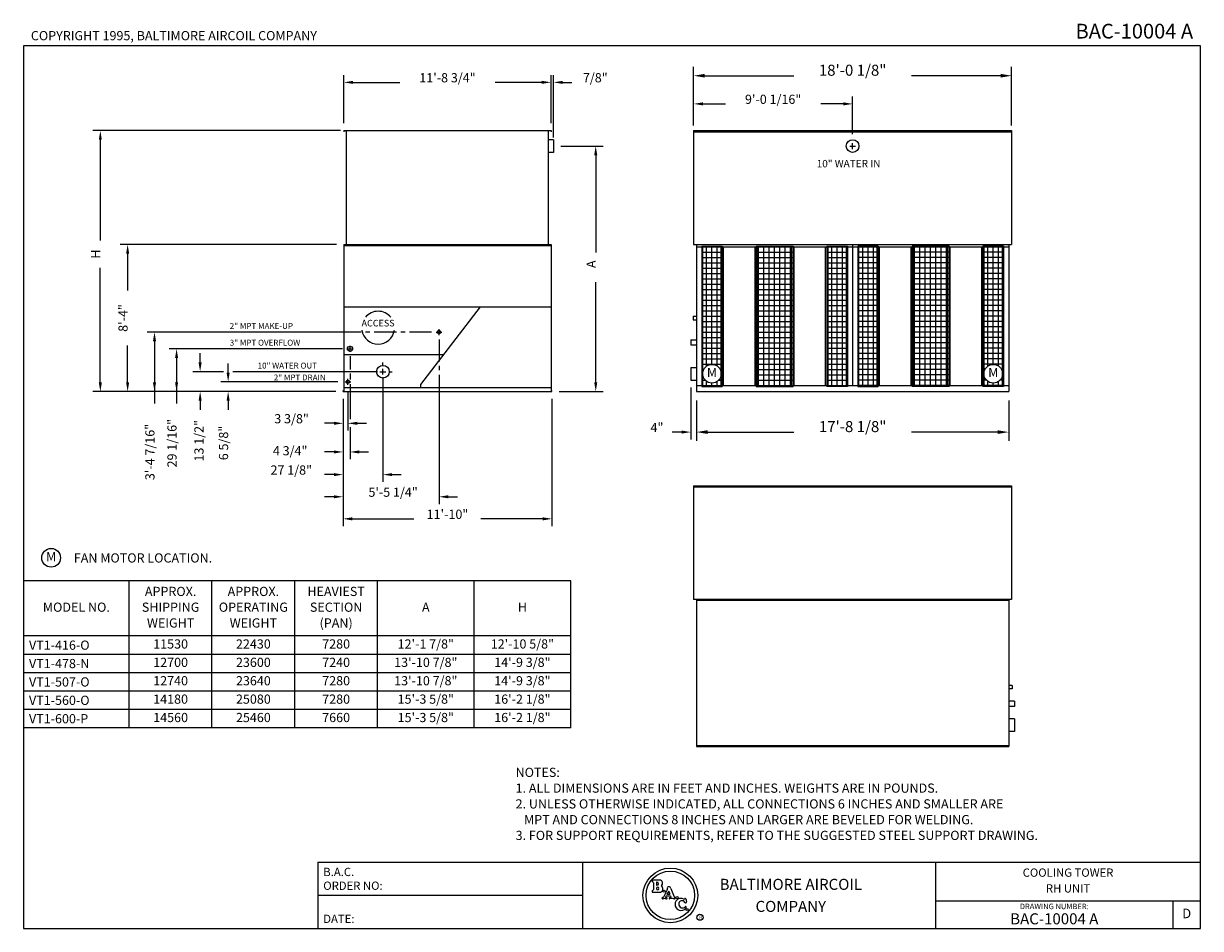
# Model space of a CAD drawing. Extents: x 0 to 800, y 0 to 615.
import ezdxf
from ezdxf.enums import TextEntityAlignment as Align

# ---------------------------------------------------------------- set-up
doc = ezdxf.new("R2010")
doc.units = 0
doc.header["$LTSCALE"] = 12
doc.header["$MEASUREMENT"] = 0
doc.linetypes.add('CENTER', pattern=[2, 1.25, -0.25, 0.25, -0.25])
doc.layers.get('0').update_dxf_attribs({"linetype": 'CONTINUOUS'})
for name, color, linetype in [('DETL', 6, 'CONTINUOUS'), ('DIMS', 3, 'CONTINUOUS'), ('OBJS', 1, 'CONTINUOUS'), ('TEXT', 4, 'CONTINUOUS')]:
    doc.layers.add(name, color=color, linetype=linetype)
doc.styles.add('COMPLEX', font='complex', dxfattribs={"oblique": 10})
doc.styles.add('SIMPLEX', font='simplex', dxfattribs={"oblique": 10})
doc.styles.add('SUBMITTAL', font='simplex')

# ---------------------------------------------------------------- blocks, each defined once
blk = doc.blocks.new('*X2')
at = {"color": 0}
for p, q in [((549.375, 395.125), (574.375, 395.125)), ((551, 300.34375), (551, 395.65625)), ((554.625, 300.34375), (554.625, 395.65625)), ((558.25, 300.34375), (558.25, 395.65625)), ((561.875, 300.34375), (561.875, 395.65625)), ((565.5, 300.34375), (565.5, 395.65625)), ((569.125, 300.34375), (569.125, 395.65625)), ((572.75, 300.34375), (572.75, 395.65625)), ((549.375, 391.5), (574.375, 391.5)), ((549.375, 387.875), (574.375, 387.875)), ((549.375, 384.25), (574.375, 384.25)), ((549.375, 380.625), (574.375, 380.625)), ((549.375, 377), (574.375, 377)), ((549.375, 373.375), (574.375, 373.375)), ((549.375, 369.75), (574.375, 369.75)), ((549.375, 366.125), (574.375, 366.125)), ((549.375, 362.5), (574.375, 362.5)), ((549.375, 358.875), (574.375, 358.875)), ((549.375, 355.25), (574.375, 355.25)), ((549.375, 351.625), (574.375, 351.625)), ((549.375, 348), (574.375, 348)), ((549.375, 344.375), (574.375, 344.375)), ((549.375, 340.75), (574.375, 340.75)), ((549.375, 337.125), (574.375, 337.125)), ((549.375, 333.5), (574.375, 333.5)), ((549.375, 329.875), (574.375, 329.875)), ((549.375, 326.25), (574.375, 326.25)), ((549.375, 322.625), (574.375, 322.625)), ((549.375, 319), (574.375, 319)), ((549.375, 315.375), (574.375, 315.375)), ((549.375, 311.75), (574.375, 311.75)), ((549.375, 308.125), (574.375, 308.125)), ((549.375, 304.5), (574.375, 304.5)), ((549.375, 300.875), (574.375, 300.875))]:
    blk.add_line(p, q, dxfattribs=at)
blk = doc.blocks.new('*X3')
at = {"color": 0}
for p, q in [((554.87, 395.12), (568.87, 395.12)), ((558.25, 314.17), (558.25, 395.66)), ((561.88, 315.31), (561.88, 395.66)), ((565.5, 314.17), (565.5, 395.66)), ((554.87, 391.5), (568.87, 391.5)), ((554.87, 387.88), (568.87, 387.88)), ((554.87, 384.25), (568.87, 384.25)), ((554.87, 380.62), (568.87, 380.62)), ((554.87, 377), (568.87, 377)), ((554.87, 373.38), (568.87, 373.38)), ((554.87, 369.75), (568.87, 369.75)), ((554.87, 366.12), (568.87, 366.12)), ((554.87, 362.5), (568.87, 362.5)), ((554.87, 358.88), (568.87, 358.88)), ((554.87, 355.25), (568.87, 355.25)), ((554.87, 351.62), (568.87, 351.62)), ((554.87, 348), (568.87, 348)), ((554.87, 344.38), (568.87, 344.38)), ((554.87, 340.75), (568.87, 340.75)), ((554.87, 337.12), (568.87, 337.12)), ((554.87, 333.5), (568.87, 333.5)), ((554.87, 329.88), (568.87, 329.88)), ((554.87, 326.25), (568.87, 326.25)), ((554.87, 322.62), (568.87, 322.62)), ((554.87, 319), (568.87, 319)), ((554.87, 315.38), (568.87, 315.38)), ((554.87, 311.75), (556.16, 311.75)), ((554.87, 308.12), (555.56, 308.12)), ((554.87, 304.5), (557.31, 304.5)), ((566.44, 304.5), (568.87, 304.5)), ((567.59, 311.75), (568.87, 311.75)), ((568.19, 308.12), (568.87, 308.12)), ((554.87, 300.88), (568.87, 300.88)), ((558.25, 300.34), (558.25, 303.7)), ((561.88, 300.34), (561.88, 302.57)), ((565.5, 300.34), (565.5, 303.7))]:
    blk.add_line(p, q, dxfattribs=at)
blk = doc.blocks.new('*X4')
at = {"color": 0}
for p, q in [((554.875, 395.125), (568.875, 395.125)), ((558.25, 300.34375), (558.25, 395.65625)), ((561.875, 300.34375), (561.875, 395.65625)), ((565.5, 300.34375), (565.5, 395.65625)), ((554.875, 391.5), (568.875, 391.5)), ((554.875, 387.875), (568.875, 387.875)), ((554.875, 384.25), (568.875, 384.25)), ((554.875, 380.625), (568.875, 380.625)), ((554.875, 377), (568.875, 377)), ((554.875, 373.375), (568.875, 373.375)), ((554.875, 369.75), (568.875, 369.75)), ((554.875, 366.125), (568.875, 366.125)), ((554.875, 362.5), (568.875, 362.5)), ((554.875, 358.875), (568.875, 358.875)), ((554.875, 355.25), (568.875, 355.25)), ((554.875, 351.625), (568.875, 351.625)), ((554.875, 348), (568.875, 348)), ((554.875, 344.375), (568.875, 344.375)), ((554.875, 340.75), (568.875, 340.75)), ((554.875, 337.125), (568.875, 337.125)), ((554.875, 333.5), (568.875, 333.5)), ((554.875, 329.875), (568.875, 329.875)), ((554.875, 326.25), (568.875, 326.25)), ((554.875, 322.625), (568.875, 322.625)), ((554.875, 319), (568.875, 319)), ((554.875, 315.375), (568.875, 315.375)), ((554.875, 311.75), (568.875, 311.75)), ((554.875, 308.125), (568.875, 308.125)), ((554.875, 304.5), (568.875, 304.5)), ((554.875, 300.875), (568.875, 300.875))]:
    blk.add_line(p, q, dxfattribs=at)
blk = doc.blocks.new('FILENO')
at = {"layer": 'TEXT', "color": 5, "style": 'SIMPLEX'}
blk.add_attdef('FILENO', text='', height=0.125, dxfattribs=at).set_placement((-0.0625, 0.0625), align=Align.RIGHT)
blk = doc.blocks.new('BORDER')
for p, q in [((1, 1), (0, 1)), ((0, 1), (0, 0)), ((1, 0), (1, 1)), ((0, 0), (1, 0))]:
    blk.add_line(p, q)

msp = doc.modelspace()

# ---------------------------------------------------------------- linework, layer by layer
at = {"color": 1}
for p, q in [((371.92, 236.35), (0, 236.35)), ((71.84, 136.35), (71.84, 236.35)), ((128.1, 136.35), (128.1, 236.35)), ((184.35, 136.35), (184.35, 236.35)), ((240.61, 136.35), (240.61, 236.35)), ((306.27, 136.35), (306.27, 236.35)), ((371.92, 136.35), (371.92, 236.35)), ((371.92, 198.85), (0, 198.85)), ((371.92, 186.35), (0, 186.35)), ((371.92, 173.85), (0, 173.85)), ((371.92, 161.35), (0, 161.35)), ((371.92, 148.85), (0, 148.85)), ((371.92, 136.35), (0, 136.35))]:
    msp.add_line(p, q, dxfattribs=at)
for p, q in [((200, 45), (200, 0)), ((200, 45), (800, 45)), ((380, 45), (380, 0)), ((620, 45), (620, 0)), ((380, 22.5), (200, 22.5)), ((620, 18.75), (800, 18.75)), ((781.25, 18.75), (781.25, 0))]:
    msp.add_line(p, q)
at = {"layer": 'DETL'}
for p, q in [((460.96, 463.85), (460.96, 368.54)), ((460.96, 463.85), (474.96, 463.85)), ((498.04, 463.85), (523.04, 463.85)), ((498.04, 463.85), (498.04, 368.54)), ((523.04, 463.85), (523.04, 368.54)), ((546.12, 463.85), (546.12, 368.54)), ((546.12, 463.85), (560.12, 463.85)), ((581.03, 463.85), (567.03, 463.85)), ((581.03, 463.85), (581.03, 368.54)), ((604.11, 463.85), (604.11, 368.54)), ((629.11, 463.85), (604.11, 463.85)), ((629.11, 463.85), (629.11, 368.54)), ((666.18, 463.85), (652.18, 463.85)), ((666.18, 463.85), (666.18, 368.54)), ((460.96, 368.54), (474.96, 368.54)), ((498.04, 368.54), (523.04, 368.54)), ((560.12, 368.54), (546.12, 368.54)), ((567.03, 368.54), (581.03, 368.54)), ((629.11, 368.54), (604.11, 368.54)), ((666.18, 368.54), (652.18, 368.54))]:
    msp.add_line(p, q, dxfattribs=at)
at = {"layer": 'DETL', "color": 6}
for p, q in [((474.96, 463.85), (474.96, 368.54)), ((560.12, 463.85), (560.12, 368.54)), ((567.03, 463.85), (567.03, 368.54)), ((652.18, 463.85), (652.18, 368.54))]:
    msp.add_line(p, q, dxfattribs=at)
at = {"layer": 'DETL', "color": 4}
for centre in [(467.96, 377.13), (659.18, 377.13)]:
    msp.add_circle(centre, 6.37, dxfattribs=at)
at = {"layer": 'DIMS'}
for p, q in [((455.51, 545.88), (455.51, 585.69)), ((671.64, 545.88), (671.64, 585.69)), ((217.79, 547.38), (217.79, 580.19)), ((358.54, 547.38), (358.54, 580.19)), ((360.29, 537.67), (360.29, 580.19)), ((463.01, 579.69), (523.51, 579.69)), ((664.14, 579.69), (603.64, 579.69)), ((224.04, 575.19), (255.73, 575.19)), ((352.29, 575.19), (320.61, 575.19)), ((366.54, 575.19), (372.79, 575.19)), ((461.76, 560.55), (477.1, 560.55)), ((557.32, 560.55), (541.98, 560.55)), ((215.48, 542.38), (47.2, 542.38)), ((52.2, 536.13), (52.2, 467.75)), ((388.94, 525.63), (388.94, 459.59)), ((70.77, 458.76), (70.77, 433.61)), ((52.2, 371.26), (52.2, 449.18)), ((388.94, 371.26), (388.94, 439.3)), ((70.77, 371.26), (70.77, 396.41)), ((89.02, 399.19), (89.02, 365.01)), ((104.02, 387.82), (104.02, 365.01)), ((120.04, 384.76), (120.04, 391.01)), ((139.07, 377.88), (139.07, 384.13)), ((221.92, 389.07), (221.92, 379.99)), ((221.92, 377.18), (221.92, 373.17)), ((221.92, 369.97), (221.92, 346.22)), ((244.29, 374.69), (244.29, 303.54)), ((89.02, 365.01), (89.02, 356.94)), ((104.02, 365.01), (104.02, 356.94)), ((217.17, 360.01), (217.17, 273.47)), ((282.42, 365.01), (282.42, 288.47)), ((359.17, 360.01), (359.17, 273.47)), ((120.04, 358.76), (120.04, 352.51)), ((139.07, 358.76), (139.07, 352.51)), ((457.51, 359.01), (457.51, 331.44)), ((669.64, 359.01), (669.64, 331.44)), ((210.92, 343.41), (204.67, 343.41)), ((221.92, 340.74), (221.92, 318.95)), ((226.79, 343.41), (233.04, 343.41)), ((447.26, 337.44), (441.01, 337.44)), ((465.01, 337.44), (523.51, 337.44)), ((662.14, 337.44), (603.64, 337.44)), ((210.92, 323.95), (204.67, 323.95)), ((228.17, 323.95), (234.42, 323.95)), ((210.92, 308.54), (204.67, 308.54)), ((250.54, 308.54), (256.79, 308.54)), ((210.92, 293.47), (204.67, 293.47)), ((288.67, 293.47), (294.92, 293.47)), ((223.42, 278.47), (265.4, 278.47)), ((352.92, 278.47), (310.94, 278.47))]:
    msp.add_line(p, q, dxfattribs=at)
at = {"layer": 'DIMS', "color": 3}
for p, q in [((563.57, 539.88), (563.57, 565.55)), ((365.29, 531.88), (393.94, 531.88)), ((212.79, 465.01), (65.77, 465.01)), ((217.79, 405.44), (84.02, 405.44)), ((216.92, 394.07), (99.02, 394.07)), ((135.95, 378.51), (115.04, 378.51)), ((240.65, 378.51), (142.24, 378.51)), ((213.54, 371.63), (134.07, 371.63)), ((212.17, 365.01), (47.2, 365.01)), ((220.54, 364.63), (220.54, 338.41)), ((364.17, 365.01), (393.94, 365.01)), ((453.51, 367.69), (453.51, 332.44))]:
    msp.add_line(p, q, dxfattribs=at)
at = {"layer": 'DIMS', "color": 6}
for p, q in [((561.57, 531.88), (565.57, 531.88)), ((563.57, 529.88), (563.57, 533.88)), ((280.42, 405.44), (284.42, 405.44)), ((282.42, 403.44), (282.42, 407.44)), ((219.92, 394.07), (223.92, 394.07)), ((221.92, 392.07), (221.92, 396.07)), ((244.29, 382.51), (244.29, 384.82)), ((242.29, 378.51), (246.29, 378.51)), ((244.29, 376.51), (244.29, 380.51)), ((248.29, 378.51), (250.61, 378.51)), ((218.54, 371.63), (222.54, 371.63)), ((220.54, 369.63), (220.54, 373.63))]:
    msp.add_line(p, q, dxfattribs=at)
at = {"layer": 'DIMS', "color": 5}
for p, q in [((455.14, 416.19), (457.51, 416.19)), ((455.14, 413.82), (457.51, 413.82)), ((453.51, 400.26), (457.51, 400.26)), ((453.51, 396.76), (457.51, 396.76)), ((453.51, 381.32), (457.51, 381.32)), ((453.51, 372.69), (457.51, 372.69)), ((672.01, 165.26), (669.64, 165.26)), ((672.01, 162.88), (669.64, 162.88)), ((673.64, 154.44), (669.64, 154.44)), ((673.64, 150.94), (669.64, 150.94)), ((673.64, 142.44), (669.64, 142.44)), ((673.64, 133.82), (669.64, 133.82))]:
    msp.add_line(p, q, dxfattribs=at)
at = {"layer": 'DIMS', "color": 3, "linetype": 'CENTER'}
msp.add_line((277.42, 405.44), (217.79, 405.44), dxfattribs=at)
at = {"layer": 'DIMS', "linetype": 'CENTER'}
msp.add_line((282.42, 400.44), (282.42, 365.01), dxfattribs=at)
at = {"layer": 'DIMS'}
for points in [[(224.04, 576.23), (224.04, 574.15), (217.79, 575.19)], [(352.29, 576.23), (352.29, 574.15), (358.54, 575.19)], [(366.54, 576.23), (366.54, 574.15), (360.29, 575.19)], [(463.01, 580.94), (463.01, 578.44), (455.51, 579.69)], [(664.14, 580.94), (664.14, 578.44), (671.64, 579.69)], [(461.76, 561.59), (461.76, 559.51), (455.51, 560.55)], [(557.32, 561.59), (557.32, 559.51), (563.57, 560.55)], [(51.16, 536.13), (53.24, 536.13), (52.2, 542.38)], [(387.9, 525.63), (389.99, 525.63), (388.94, 531.88)], [(69.73, 458.76), (71.81, 458.76), (70.77, 465.01)], [(87.98, 399.19), (90.06, 399.19), (89.02, 405.44)], [(102.98, 387.82), (105.06, 387.82), (104.02, 394.07)], [(118.99, 384.76), (121.08, 384.76), (120.04, 378.51)], [(138.03, 377.88), (140.12, 377.88), (139.07, 371.63)], [(51.16, 371.26), (53.24, 371.26), (52.2, 365.01)], [(69.73, 371.26), (71.81, 371.26), (70.77, 365.01)], [(87.98, 371.26), (90.06, 371.26), (89.02, 365.01)], [(102.98, 371.26), (105.06, 371.26), (104.02, 365.01)], [(387.9, 371.26), (389.99, 371.26), (388.94, 365.01)], [(118.99, 358.76), (121.08, 358.76), (120.04, 365.01)], [(138.03, 358.76), (140.12, 358.76), (139.07, 365.01)], [(210.92, 344.45), (210.92, 342.37), (217.17, 343.41)], [(226.79, 344.45), (226.79, 342.37), (220.54, 343.41)], [(447.26, 338.48), (447.26, 336.4), (453.51, 337.44)], [(465.01, 338.69), (465.01, 336.19), (457.51, 337.44)], [(662.14, 338.69), (662.14, 336.19), (669.64, 337.44)], [(210.92, 324.99), (210.92, 322.91), (217.17, 323.95)], [(228.17, 324.99), (228.17, 322.91), (221.92, 323.95)], [(210.92, 309.58), (210.92, 307.49), (217.17, 308.54)], [(250.54, 309.58), (250.54, 307.49), (244.29, 308.54)], [(210.92, 294.51), (210.92, 292.43), (217.17, 293.47)], [(288.67, 294.51), (288.67, 292.43), (282.42, 293.47)], [(223.42, 277.43), (223.42, 279.51), (217.17, 278.47)], [(352.92, 277.43), (352.92, 279.51), (359.17, 278.47)]]:
    msp.add_solid(points, dxfattribs=at)
at = {"layer": 'OBJS', "color": 252}
for p, q in [((217.79, 542.38), (217.79, 541.63)), ((358.54, 542.38), (358.54, 541.63)), ((455.51, 541.63), (671.64, 541.63)), ((217.79, 464.26), (358.61, 464.26)), ((217.17, 365.01), (217.17, 365.76)), ((359.17, 365.01), (359.17, 365.76)), ((455.51, 300.26), (671.64, 300.26)), ((669.64, 222.88), (457.51, 222.88)), ((457.51, 124.38), (669.64, 124.38))]:
    msp.add_line(p, q, dxfattribs=at)
at = {"layer": 'OBJS'}
for p, q in [((217.79, 542.38), (358.54, 542.38)), ((219.42, 465.01), (219.42, 542.38)), ((356.92, 465.01), (356.92, 542.38)), ((455.51, 542.38), (671.64, 542.38)), ((455.51, 542.38), (455.51, 465.01)), ((671.64, 542.38), (671.64, 465.01)), ((217.79, 465.01), (358.61, 465.01)), ((217.79, 465.01), (217.79, 365.01)), ((358.61, 465.01), (358.61, 402.07)), ((457.51, 465.01), (457.51, 365.01)), ((563.57, 465.01), (563.57, 369.01)), ((669.64, 465.01), (669.64, 365.01)), ((461.7, 369.01), (461.7, 463.38)), ((474.23, 369.01), (474.23, 463.38)), ((475.86, 369.01), (475.86, 463.38)), ((497.26, 369.01), (497.26, 463.38)), ((498.89, 369.01), (498.89, 463.38)), ((522.2, 369.01), (522.2, 463.38)), ((523.82, 369.01), (523.82, 463.38)), ((545.23, 369.01), (545.23, 463.38)), ((546.86, 369.01), (546.86, 463.38)), ((559.39, 369.01), (559.39, 463.38)), ((567.76, 369.01), (567.76, 463.38)), ((580.29, 369.01), (580.29, 463.38)), ((581.92, 369.01), (581.92, 463.38)), ((603.32, 369.01), (603.32, 463.38)), ((604.95, 369.01), (604.95, 463.38)), ((628.26, 369.01), (628.26, 463.38)), ((629.89, 369.01), (629.89, 463.38)), ((651.29, 369.01), (651.29, 463.38)), ((652.92, 369.01), (652.92, 463.38)), ((665.45, 369.01), (665.45, 463.38)), ((358.61, 402.07), (358.61, 365.01)), ((457.51, 369.01), (669.64, 369.01)), ((217.17, 365.01), (359.17, 365.01)), ((217.79, 367.69), (358.61, 367.69)), ((457.51, 365.01), (669.64, 365.01)), ((455.51, 301.01), (455.51, 223.63)), ((455.51, 301.01), (671.64, 301.01)), ((671.64, 301.01), (671.64, 223.63)), ((671.64, 223.63), (455.51, 223.63)), ((457.51, 223.63), (457.51, 123.63)), ((669.64, 223.63), (669.64, 123.63)), ((457.51, 123.63), (669.64, 123.63))]:
    msp.add_line(p, q, dxfattribs=at)
at = {"layer": 'OBJS', "color": 5}
for p, q in [((360.29, 536.19), (356.92, 536.19)), ((360.29, 536.19), (360.29, 527.57)), ((360.29, 527.57), (356.92, 527.57)), ((455.51, 465.01), (671.64, 465.01)), ((457.51, 463.38), (669.64, 463.38)), ((455.14, 416.19), (455.14, 413.82)), ((453.51, 400.26), (453.51, 396.76)), ((453.51, 381.32), (453.51, 372.69)), ((672.01, 165.26), (672.01, 162.88)), ((673.64, 154.44), (673.64, 150.94)), ((673.64, 142.44), (673.64, 133.82))]:
    msp.add_line(p, q, dxfattribs=at)
at = {"layer": 'OBJS', "color": 4}
for p, q in [((217.79, 422.51), (358.61, 422.51)), ((310.29, 422.51), (269.79, 369.71)), ((217.79, 390.26), (285.55, 390.26)), ((269.79, 369.71), (269.79, 367.69))]:
    msp.add_line(p, q, dxfattribs=at)
at = {"layer": 'OBJS'}
for centre, radius in [((563.57, 531.88), 4.31), ((282.42, 405.44), 1.19), ((221.92, 394.07), 1.75), ((244.29, 378.51), 4.31), ((220.54, 371.63), 1.19)]:
    msp.add_circle(centre, radius, dxfattribs=at)
for start, end in [(39.47556, 140.52444), (188.91981, 351.08019)]:
    msp.add_arc((241.01, 408.4), 11.19, start, end, dxfattribs=at)
at = {"layer": 'TEXT', "color": 6}
for p, q in [((432.31, 32.89), (427.78, 32.89)), ((427.78, 24.64), (432.31, 24.64)), ((428.12, 31.08), (428.12, 26.45)), ((430.22, 31.14), (430.22, 29.75)), ((430.22, 27.43), (430.22, 26.96)), ((437.57, 26.29), (434.91, 21.34)), ((438.53, 25.45), (437.35, 23.27)), ((438.53, 25.45), (439.32, 23.27)), ((440.09, 27.18), (442.19, 21.41)), ((436.74, 22.13), (436.34, 21.38)), ((437.14, 20.89), (436.52, 21.02)), ((436.74, 22.13), (439.73, 22.13)), ((437.35, 23.27), (439.32, 23.27)), ((439.2, 20.89), (439.82, 21.02)), ((439.73, 22.13), (440.02, 21.34))]:
    msp.add_line(p, q, dxfattribs=at)
at = {"layer": 'TEXT', "color": 4}
msp.add_circle((18.76, 251.98), 6.37, dxfattribs=at)
at = {"layer": 'TEXT', "color": 3}
for radius in [18.6, 16.5]:
    msp.add_circle((439.67, 22.5), radius, dxfattribs=at)
at = {"layer": 'TEXT', "color": 6}
for centre, radius in [((435.38, 25.37), 0.76), ((444.18, 20.9), 0.76), ((451.04, 12.89), 0.76), ((459.79, 7.62), 2.08)]:
    msp.add_circle(centre, radius, dxfattribs=at)
for centre, radius, start, end in [((427.78, 32.31), 0.581, 90, 254.91933), ((432.31, 30.8), 2.09, 301.49414, 90), ((427.78, 25.22), 0.581, 105.08067, 270), ((427.43, 31.08), 0.697, 0, 73.54965), ((427.43, 26.45), 0.697, 286.45035, 0), ((430.56, 31.14), 0.349, 90, 180), ((430.56, 29.75), 0.349, 180, 270), ((430.91, 27.43), 0.697, 90, 180), ((430.91, 26.96), 0.697, 180, 270), ((430.56, 30.45), 1.05, 270, 90), ((430.91, 27.19), 0.929, 270, 90), ((432.31, 26.96), 2.32, 270, 61.95465), ((436.34, 26.83), 1.34, 336.05938, 15.15779), ((438.51, 27.49), 0.928, 77.86521, 199.76536), ((438.3, 26.54), 1.91, 19.83454, 77.68244), ((434.39, 20.59), 0.412, 90, 282.77365), ((434.38, 21.58), 0.578, 270.35647, 335.55567), ((435.56, 14.07), 6.2, 88.45809, 100.04811), ((435.89, 13.91), 6.36, 79.97595, 91.41869), ((436.57, 21.27), 0.258, 154.63201, 257.91548), ((437.07, 20.53), 0.361, 257.97818, 78.79981), ((439.27, 20.54), 0.361, 101.20019, 282.02182), ((440.95, 6.84), 13.44, 88.95983, 96.83117), ((439.77, 21.27), 0.258, 282.08452, 14.48317), ((441.36, 14.07), 6.2, 79.95189, 91.54191), ((442.88, 21.7), 0.752, 202.323, 253.01465), ((442.53, 20.59), 0.412, 257.22635, 73.44847), ((446.93, 16.21), 4.06, 175.5138, 325.37802), ((446.77, 16.53), 3.88, 59.27311, 180), ((447.5, 16.71), 2.19, 23.37353, 184.61962), ((447.91, 16.54), 2.59, 180.18414, 319.42906), ((448.91, 20.19), 0.364, 243.44049, 330.51455), ((449.8, 19.81), 0.607, 354.02356, 159.94748), ((450.04, 17.87), 0.607, 208.36429, 22.1791), ((452.92, 19.21), 2.57, 168.09584, 205.80734), ((450.1, 14.65), 0.303, 19.66096, 138.40519), ((449.41, 14.45), 1.02, 327.77099, 17.2356)]:
    msp.add_arc(centre, radius, start, end, dxfattribs=at)

# ---------------------------------------------------------------- block references
at = {"xscale": 80.00001599999999, "yscale": 80.00001599999999, "zscale": 80.00001599999999}
msp.add_blockref('FILENO', (800, 600), dxfattribs=at).add_auto_attribs({'FILENO': 'BAC-10004 A'})
at = {"xscale": 800, "yscale": 600, "zscale": 800}
msp.add_blockref('BORDER', (0, 0), dxfattribs=at)
at = {"layer": 'DETL'}
for name, p in [('*X3', (-93.91, 68.19)), ('*X2', (-51.33, 68.19)), ('*X4', (-8.75, 68.19))]:
    msp.add_blockref(name, p, dxfattribs=at)
at = {"layer": 'DETL', "xscale": -1}
for name, p in [('*X4', (1135.9, 68.19)), ('*X2', (1178.48, 68.19)), ('*X3', (1221.06, 68.19))]:
    msp.add_blockref(name, p, dxfattribs=at)

# ---------------------------------------------------------------- texts
at = {"layer": 'DETL', "style": 'SUBMITTAL'}
for s, height, p in [('10" WATER IN', 5, (539.12, 517.46)), ('2" MPT MAKE-UP', 4, (140.19, 407.58)), ('3" MPT OVERFLOW', 4, (140.19, 396.2)), ('10" WATER OUT', 4, (159.12, 380.64)), ('2" MPT DRAIN', 4, (170.11, 372.55))]:
    msp.add_text(s, height=height, dxfattribs=at).set_placement(p)
at = {"layer": 'DIMS', "style": 'SUBMITTAL'}
for s, height, p in [('18\'-0 1/8"', 7.5, (563.57, 579.69)), ('11\'-8 3/4"', 6.25, (288.17, 575.19)), ('7/8"', 6.25, (388.65, 575.19)), ('9\'-0 1/16"', 6.25, (509.54, 560.55)), ('3 3/8"', 6.25, (182.2, 343.41)), ('4"', 6.25, (430.59, 337.44)), ('17\'-8 1/8"', 7.5, (563.57, 337.44)), ('27 1/8"', 6.25, (181.99, 308.54)), ('5\'-5 1/4"', 6.25, (251.21, 293.47)), ('11\'-10"', 6.25, (288.17, 278.47)), ('BAC-10004 A', 7.5, (700.63, 2.81))]:
    msp.add_text(s, height=height, dxfattribs=at).set_placement(p, align=Align.CENTER)
for s, p in [('H', (52.2, 458.47)), ('A', (388.94, 451.55)), ('8\'-4"', (70.77, 415.01)), ('29 1/16"', (104.02, 329.91)), ('3\'-4 7/16"', (89.02, 323.91)), ('6 5/8"', (139.07, 330.04))]:
    msp.add_text(s, height=6.25, rotation=90, dxfattribs=at).set_placement(p, align=Align.CENTER)
at = {"layer": 'DIMS', "color": 6, "style": 'SUBMITTAL'}
msp.add_text('ACCESS', height=4.5, dxfattribs=at).set_placement((241.01, 410.92), align=Align.MIDDLE)
at = {"layer": 'DIMS', "style": 'SUBMITTAL'}
msp.add_text('13 1/2"', height=6.25, rotation=90, dxfattribs=at).set_placement((120.04, 331.55), align=Align.MIDDLE)
msp.add_text('4 3/4"', height=6.25, dxfattribs=at).set_placement((181.25, 323.95), align=Align.MIDDLE)
at = {"layer": 'TEXT', "color": 6, "style": 'SIMPLEX'}
msp.add_text('COPYRIGHT 1995, BALTIMORE AIRCOIL COMPANY', height=6.25, dxfattribs=at).set_placement((5, 603.81))
at = {"layer": 'TEXT', "style": 'SUBMITTAL'}
for s, height, p in [('M', 6.25, (467.96, 377.13)), ('M', 6.25, (659.18, 377.13)), ('M', 6.25, (18.76, 251.98)), ('APPROX.', 6.25, (99.97, 228.31)), ('APPROX.', 6.25, (156.23, 228.31)), ('HEAVIEST', 6.25, (212.48, 228.31)), ('MODEL NO.', 6.25, (35.92, 217.6)), ('SHIPPING', 6.25, (99.97, 217.6)), ('OPERATING', 6.25, (156.23, 217.6)), ('SECTION', 6.25, (212.48, 217.6)), ('A', 6.25, (273.44, 217.6)), ('H', 6.25, (339.09, 217.6)), ('WEIGHT', 6.25, (99.97, 206.88)), ('WEIGHT', 6.25, (156.23, 206.88)), ('(PAN)', 6.25, (212.48, 206.88)), ('11530', 6.25, (99.97, 192.6)), ('22430', 6.25, (156.23, 192.6)), ('7280', 6.25, (212.48, 192.6)), ('12\'-1 7/8"', 6.25, (273.44, 192.6)), ('12\'-10 5/8"', 6.25, (339.09, 192.6)), ('12700', 6.25, (99.97, 180.1)), ('23600', 6.25, (156.23, 180.1)), ('7240', 6.25, (212.48, 180.1)), ('13\'-10 7/8"', 6.25, (273.44, 180.1)), ('14\'-9 3/8"', 6.25, (339.09, 180.1)), ('12740', 6.25, (99.97, 167.6)), ('23640', 6.25, (156.23, 167.6)), ('7280', 6.25, (212.48, 167.6)), ('13\'-10 7/8"', 6.25, (273.44, 167.6)), ('14\'-9 3/8"', 6.25, (339.09, 167.6)), ('14180', 6.25, (99.97, 155.1)), ('25080', 6.25, (156.23, 155.1)), ('7280', 6.25, (212.48, 155.1)), ('15\'-3 5/8"', 6.25, (273.44, 155.1)), ('16\'-2 1/8"', 6.25, (339.09, 155.1)), ('14560', 6.25, (99.97, 142.6)), ('25460', 6.25, (156.23, 142.6)), ('7660', 6.25, (212.48, 142.6)), ('15\'-3 5/8"', 6.25, (273.44, 142.6)), ('16\'-2 1/8"', 6.25, (339.09, 142.6)), ('COOLING TOWER', 5.625, (710, 37.23)), ('RH UNIT', 5.625, (710, 26.52)), ('D', 6.5, (790.63, 9.37))]:
    msp.add_text(s, height=height, dxfattribs=at).set_placement(p, align=Align.MIDDLE)
at = {"layer": 'TEXT'}
for s, height, style, p in [('FAN MOTOR LOCATION.', 6.25, 'SUBMITTAL', (34.19, 248.77)), ('VT1-416-O', 6.25, 'SUBMITTAL', (3.71, 189.47)), ('VT1-478-N', 6.25, 'SUBMITTAL', (3.71, 176.97)), ('VT1-507-O', 6.25, 'SUBMITTAL', (3.71, 164.47)), ('VT1-560-O', 6.25, 'SUBMITTAL', (3.71, 151.97)), ('VT1-600-P', 6.25, 'SUBMITTAL', (3.71, 139.47)), ('NOTES:', 6.25, 'SUBMITTAL', (334.48, 102.99)), ('1. ALL DIMENSIONS ARE IN FEET AND INCHES. WEIGHTS ARE IN POUNDS.', 6.25, 'SUBMITTAL', (334.48, 92.28)), ('2. UNLESS OTHERWISE INDICATED, ALL CONNECTIONS 6 INCHES AND SMALLER ARE ', 6.25, 'SUBMITTAL', (334.48, 81.56)), ('   MPT AND CONNECTIONS 8 INCHES AND LARGER ARE BEVELED FOR WELDING.', 6.25, 'SUBMITTAL', (334.48, 70.85)), ('3. FOR SUPPORT REQUIREMENTS, REFER TO THE SUGGESTED STEEL SUPPORT DRAWING.', 6.25, 'SUBMITTAL', (334.48, 60.14)), ('B.A.C.', 5.625, 'SIMPLEX', (203.75, 35.62)), ('ORDER NO:', 5.625, 'SIMPLEX', (203.75, 26.25)), ('DATE:', 5.625, 'SIMPLEX', (203.75, 3.75))]:
    msp.add_text(s, height=height, dxfattribs=dict(at, style=style)).set_placement(p)
at = {"layer": 'TEXT', "style": 'COMPLEX'}
for s, p in [('BALTIMORE AIRCOIL', (521.54, 26.25)), ('COMPANY', (521.54, 11.25))]:
    msp.add_text(s, height=7.5, dxfattribs=at).set_placement(p, align=Align.CENTER)
at = {"layer": 'TEXT', "color": 6, "style": 'SIMPLEX'}
for s, height, p in [('DRAWING NUMBER:', 3.75, (700.63, 13.12)), ('R', 2.12, (460.28, 6.5))]:
    msp.add_text(s, height=height, dxfattribs=at).set_placement(p, align=Align.CENTER)

doc.saveas('drawing.dxf')
